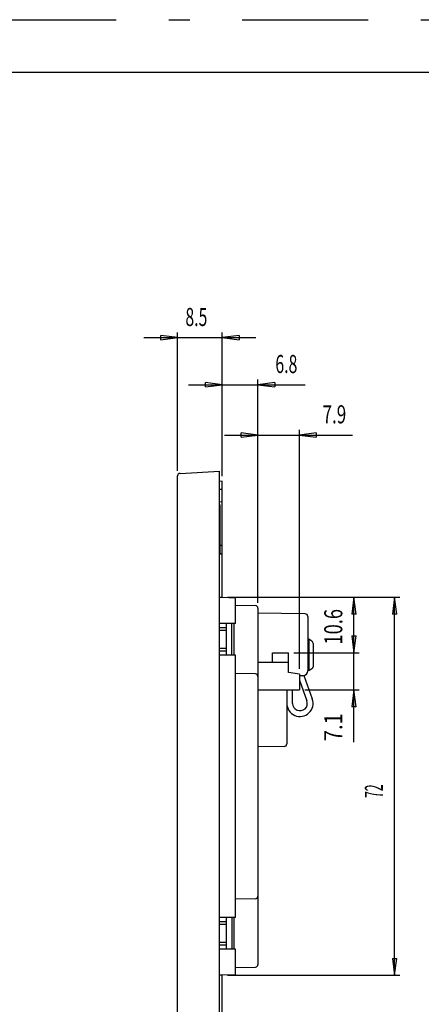
# Model space of a CAD drawing. Extents: x 93 to 501, y 63 to 357.
# Drawn here: x 243 to 319, y 169 to 357 of the extents above; entities that cross this region are included whole.
import ezdxf

# ---------------------------------------------------------------- set-up
doc = ezdxf.new("R2010")
doc.units = 0
doc.header["$LTSCALE"] = 2
doc.header["$MEASUREMENT"] = 0
doc.linetypes.add('CENTER2', pattern=[24, 12, -5, 2, -5])
for name, color, linetype in [('0-00', 7, 'CONTINUOUS'), ('0-10_COMPONENTS', 7, 'CONTINUOUS'), ('0-21', 7, 'CONTINUOUS')]:
    doc.layers.add(name, color=color, linetype=linetype)
doc.styles.get("Standard").update_dxf_attribs({"font": 'txt.shx', "bigfont": 'extfont.shx'})

msp = doc.modelspace()

# ---------------------------------------------------------------- linework, layer by layer
at = {"layer": '0-00', "color": 6, "linetype": 'CENTER2'}
msp.add_line((93.25, 356.6), (500.75, 356.6), dxfattribs=at)
at = {"layer": '0-00', "color": 7, "linetype": 'Continuous'}
msp.add_line((103.25, 346.6), (490.75, 346.6), dxfattribs=at)
at = {"layer": '0-10_COMPONENTS', "color": 7, "linetype": 'Continuous'}
for p, q in [((273.409, 270.1871), (280.9352, 270.5816)), ((280.9352, 150.5816), (280.9352, 270.5816)), ((272.9352, 151.4753), (272.9352, 269.6878)), ((281.4352, 268.6816), (280.9352, 268.6554)), ((281.4352, 246.5816), (281.4352, 268.6816)), ((280.9352, 267.1533), (281.4352, 267.1795)), ((281.4352, 264.7316), (280.9352, 264.7359)), ((280.9666, 264.0681), (280.9666, 255.1207)), ((280.9666, 256.4275), (280.9352, 256.396)), ((281.4352, 256.4316), (280.9666, 256.4275)), ((280.9352, 254.8359), (281.4352, 254.8316)), ((280.9352, 246.5816), (281.4352, 246.5816)), ((281.4352, 246.5816), (283.9352, 246.5097)), ((283.9352, 241.6104), (283.9352, 246.5097)), ((283.9352, 245.0693), (287.7439, 245.0029)), ((288.2352, 244.5029), (288.2352, 176.6602)), ((297.2439, 243.4243), (288.2352, 243.5816)), ((297.7352, 242.9244), (297.7352, 232.6341)), ((283.9352, 241.6104), (280.9352, 241.5842)), ((280.9352, 240.8316), (282.2352, 240.8316)), ((280.9352, 240.3316), (282.2352, 240.3316)), ((282.2352, 235.5676), (282.2352, 241.5955)), ((283.2352, 235.5589), (283.2352, 241.6042)), ((283.7352, 235.5545), (283.7352, 241.6086)), ((297.9352, 238.5816), (297.7352, 238.5816)), ((298.5002, 238.2284), (297.9352, 238.5816)), ((297.9352, 238.5816), (297.9352, 232.5816)), ((282.2352, 236.8316), (280.9352, 236.8316)), ((282.2352, 236.3316), (280.9352, 236.3316)), ((298.7352, 237.8044), (298.7352, 233.3587)), ((283.9352, 235.5528), (280.9352, 235.5789)), ((283.9352, 185.6104), (283.9352, 235.5528)), ((291.0352, 236.0316), (294.0352, 236.0316)), ((291.0352, 234.2316), (291.0352, 236.0316)), ((294.0352, 232.2316), (294.0352, 236.0316)), ((288.2352, 234.2316), (294.0352, 234.2316)), ((297.9352, 232.5816), (297.7326, 232.5816)), ((298.5002, 232.9347), (297.9352, 232.5816)), ((287.7439, 232.0116), (283.9352, 232.0781)), ((296.1352, 231.9316), (294.0352, 232.2316)), ((296.1352, 231.9316), (296.1352, 228.9316)), ((296.7526, 231.6342), (296.1352, 231.6234)), ((296.1352, 230.7988), (297.5527, 226.8551)), ((296.9914, 231.6687), (298.5878, 227.2272)), ((288.2352, 228.9316), (296.1352, 228.9316)), ((293.7352, 228.9316), (293.7352, 218.6689)), ((294.8352, 226.3816), (294.8352, 228.9316)), ((293.2439, 218.169), (288.2352, 218.0816)), ((287.7439, 189.1515), (283.9352, 189.085)), ((283.9352, 185.6104), (280.9352, 185.5842)), ((280.9352, 184.8316), (282.2352, 184.8316)), ((280.9352, 184.3316), (282.2352, 184.3316)), ((282.2352, 179.5676), (282.2352, 185.5955)), ((283.2352, 185.6042), (283.2352, 179.5589)), ((283.7352, 179.5545), (283.7352, 185.6086)), ((282.2352, 180.8316), (280.9352, 180.8316)), ((282.2352, 180.3316), (280.9352, 180.3316)), ((283.9352, 179.5528), (280.9352, 179.5789)), ((283.9352, 174.6534), (283.9352, 179.5528)), ((281.4352, 174.5816), (280.9352, 174.5772)), ((283.9352, 174.6534), (281.4352, 174.5816)), ((281.4352, 150.6816), (281.4352, 174.5816)), ((283.9352, 176.0938), (287.7439, 176.1603))]:
    msp.add_line(p, q, dxfattribs=at)
for points in [[(280.9359, 264.2517), (280.9375, 264.2468), (280.9382, 264.2447), (280.9391, 264.2422), (280.9401, 264.2392), (280.9412, 264.2358), (280.9424, 264.2318), (280.9437, 264.2274), (280.9452, 264.2225), (280.9467, 264.2171), (280.9484, 264.2113), (280.95, 264.205), (280.9517, 264.1983), (280.9534, 264.1913), (280.9551, 264.1841), (280.9567, 264.1767), (280.9582, 264.1691), (280.9596, 264.1614), (280.9608, 264.1537), (280.9619, 264.1461), (280.9628, 264.1385), (280.9636, 264.1312), (280.9643, 264.124), (280.9649, 264.1171), (280.9654, 264.1106), (280.9657, 264.1045), (280.966, 264.0989), (280.9663, 264.0938), (280.9664, 264.0892), (280.9665, 264.085), (280.9666, 264.0814), (280.9666, 264.0681)], [(280.9666, 255.1207), (280.9666, 255.114), (280.9667, 255.1119), (280.9667, 255.1095), (280.9668, 255.1068), (280.967, 255.1037), (280.9672, 255.1002), (280.9675, 255.0965), (280.9678, 255.0924), (280.9683, 255.088), (280.9689, 255.0832), (280.9697, 255.0782), (280.9706, 255.0728), (280.9718, 255.0671), (280.9733, 255.0611), (280.975, 255.0549), (280.9771, 255.0484), (280.9794, 255.0416), (280.982, 255.0346), (280.985, 255.0275), (280.9882, 255.0204), (280.9918, 255.0131), (280.9956, 255.0059), (280.9997, 254.9988), (281.004, 254.9918), (281.0086, 254.9848), (281.0135, 254.9781), (281.0185, 254.9715), (281.0237, 254.9651), (281.029, 254.9589), (281.0345, 254.9529), (281.04, 254.9472), (281.0456, 254.9418), (281.0513, 254.9367), (281.057, 254.9318), (281.0627, 254.9271), (281.0684, 254.9227), (281.0741, 254.9185), (281.0797, 254.9145), (281.0853, 254.9107), (281.0909, 254.9071), (281.0964, 254.9037), (281.1018, 254.9005), (281.1072, 254.8974), (281.1126, 254.8944), (281.118, 254.8915), (281.1235, 254.8887), (281.1345, 254.8833), (281.1401, 254.8807), (281.146, 254.878), (281.1521, 254.8754), (281.1585, 254.8728), (281.1654, 254.8701), (281.1727, 254.8674), (281.1806, 254.8646), (281.189, 254.8617), (281.198, 254.8588), (281.2074, 254.8559), (281.2171, 254.853), (281.2271, 254.8502), (281.2372, 254.8476), (281.2474, 254.8452), (281.2575, 254.843), (281.2675, 254.8411), (281.2774, 254.8394), (281.287, 254.838), (281.2964, 254.8367), (281.3056, 254.8357), (281.3144, 254.8349), (281.3229, 254.8342), (281.3311, 254.8336), (281.3388, 254.8332), (281.3461, 254.8328), (281.3529, 254.8326), (281.3592, 254.8324), (281.3648, 254.8322), (281.3698, 254.8321), (281.3741, 254.8321), (281.3862, 254.832)]]:
    msp.add_lwpolyline(points, dxfattribs=at)
for centre, radius, start, end in [((273.4352, 269.6878), 0.5, 93, 180), ((287.7352, 244.5029), 0.5, 0, 89), ((297.2352, 242.9244), 0.5, 0, 89), ((298.2352, 237.8044), 0.5, 0, 57.995), ((296.7352, 232.6341), 1, 271, 360), ((298.2352, 233.3587), 0.5, 302.005, 360), ((287.7352, 231.5117), 0.5, 0, 89), ((296.2352, 226.3816), 2.5, 180, 379.77), ((296.2352, 226.3816), 1.4, 180, 379.77), ((293.2352, 218.6689), 0.5, 271, 360), ((287.7352, 189.6515), 0.5, 271, 360), ((287.7352, 176.6602), 0.5, 271, 360)]:
    msp.add_arc(centre, radius, start, end, dxfattribs=at)
at = {"layer": '0-21', "color": 109, "linetype": 'Continuous'}
for p, q in [((269.7352, 295.6135), (269.7352, 296.4561)), ((272.9352, 296.0348), (269.7352, 296.4561)), ((284.6352, 296.4561), (281.4352, 296.0348)), ((284.6352, 296.4561), (284.6352, 295.6135)), ((269.7352, 295.6135), (272.9352, 296.0348)), ((281.4352, 296.0348), (284.6352, 295.6135)), ((278.2352, 286.6528), (278.2352, 287.4954)), ((281.4352, 287.0741), (278.2352, 287.4954)), ((278.2352, 286.6528), (281.4352, 287.0741)), ((291.4352, 287.4954), (288.2352, 287.0741)), ((288.2352, 287.0741), (291.4352, 286.6528)), ((291.4352, 287.4954), (291.4352, 286.6528)), ((285.0352, 277.073), (285.0352, 277.9156)), ((288.2352, 277.4943), (285.0352, 277.9156)), ((299.3352, 277.9156), (296.1352, 277.4943)), ((299.3352, 277.9156), (299.3352, 277.073)), ((285.0352, 277.073), (288.2352, 277.4943)), ((296.1352, 277.4943), (299.3352, 277.073)), ((306.517, 246.5816), (306.0957, 243.3816)), ((306.9383, 243.3816), (306.517, 246.5816)), ((314.2596, 246.5816), (313.8383, 243.3816)), ((314.6809, 243.3816), (314.2596, 246.5816)), ((306.9383, 243.3816), (306.0957, 243.3816)), ((314.6809, 243.3816), (313.8383, 243.3816)), ((306.0957, 239.2316), (306.517, 236.0316)), ((306.0957, 239.2316), (306.9383, 239.2316)), ((306.0957, 239.2316), (306.517, 236.0316)), ((306.0957, 239.2316), (306.9383, 239.2316)), ((306.517, 236.0316), (306.9383, 239.2316)), ((306.517, 236.0316), (306.9383, 239.2316)), ((306.517, 228.9316), (306.0957, 225.7316)), ((306.9383, 225.7316), (306.517, 228.9316)), ((306.9383, 225.7316), (306.0957, 225.7316)), ((313.8383, 177.7816), (314.2596, 174.5816)), ((313.8383, 177.7816), (314.6809, 177.7816)), ((314.2596, 174.5816), (314.6809, 177.7816))]:
    msp.add_line(p, q, dxfattribs=at)
at = {"layer": '0-21', "color": 7, "linetype": 'Continuous'}
for p, q in [((272.9352, 270.6878), (272.9352, 297.0348)), ((281.4352, 269.6816), (281.4352, 297.0348)), ((266.5352, 296.0348), (287.8352, 296.0348)), ((275.0352, 287.0741), (297.2281, 287.0741)), ((288.2352, 245.5029), (288.2352, 288.0741)), ((296.1352, 232.9316), (296.1352, 278.4943)), ((281.8352, 277.4943), (306.2123, 277.4943)), ((282.4352, 246.5816), (315.2596, 246.5816)), ((306.517, 219.016), (306.517, 246.5816)), ((314.2596, 174.5816), (314.2596, 246.5816)), ((295.0352, 236.0316), (307.517, 236.0316)), ((297.1352, 228.9316), (307.517, 228.9316)), ((282.4352, 174.5816), (315.2596, 174.5816))]:
    msp.add_line(p, q, dxfattribs=at)

# ---------------------------------------------------------------- texts
at = {"layer": '0-21', "color": 2, "lineweight": -3}
for s, width, p in [('8.5', 0.639, (274.429, 298.254)), ('6.8', 0.641, (291.552, 289.293)), ('7.9', 0.691, (300.536, 279.713))]:
    msp.add_text(s, height=3.447, dxfattribs=dict(at, width=width)).set_placement(p)
for s, width, p in [('10.6', 0.74, (304.298, 237.59)), ('7.1', 0.816, (304.298, 219.18)), ('72', 0.498, (312.04, 208.345))]:
    msp.add_text(s, height=3.447, rotation=90, dxfattribs=dict(at, width=width)).set_placement(p)

doc.saveas('drawing.dxf')
